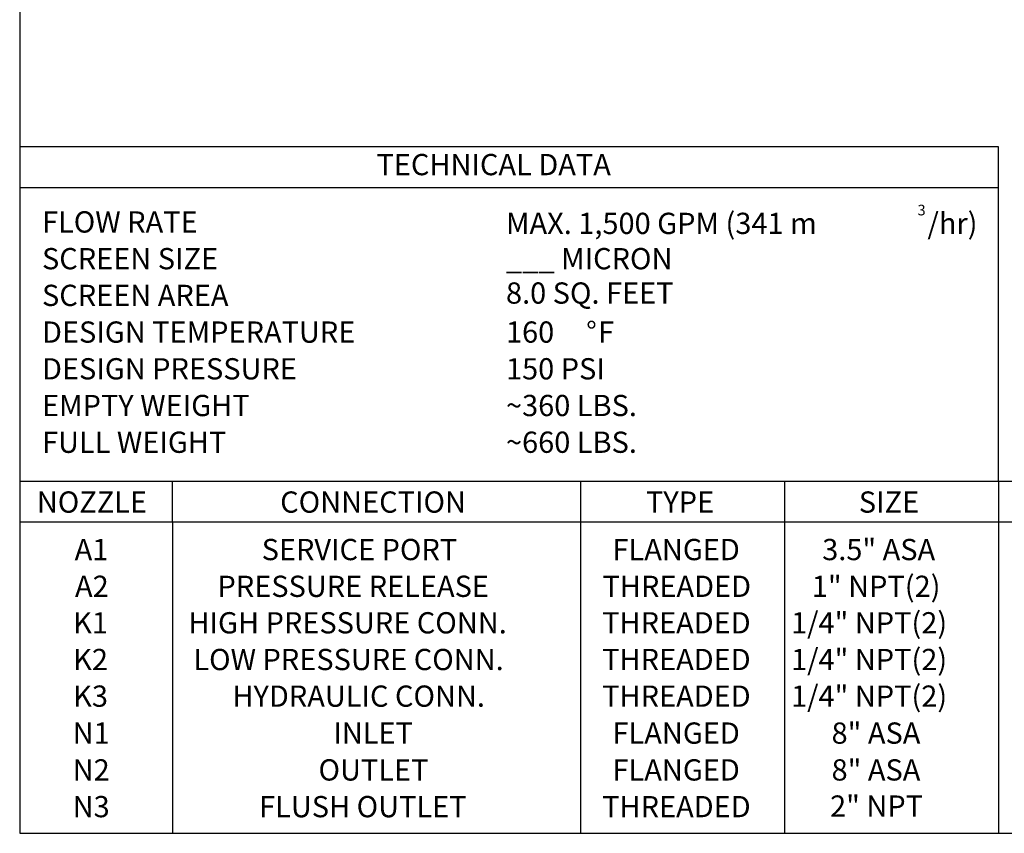
# Model space of a CAD drawing. Units: inches. Extents: x 0.2 to 10.8, y 0.2 to 8.3.
# Drawn here: x 0.2 to 5, y 0.2 to 4.2 of the extents above; entities that cross this region are included whole.
import ezdxf

# ---------------------------------------------------------------- set-up
doc = ezdxf.new("R2010")
doc.units = ezdxf.units.IN
doc.header["$MEASUREMENT"] = 0
doc.layers.add('SLD-0', color=7, linetype='Continuous')
doc.styles.add('SLDTEXTSTYLE0', font='ROMANS', dxfattribs={"width": 0.97})

# ---------------------------------------------------------------- blocks, each defined once
blk = doc.blocks.new('SW_NOTE_5')
at = {"layer": 'SLD-0', "color": 0, "attachment_point": 1, "style": 'SLDTEXTSTYLE0'}
for s, insert, char_height in [('MAX. 1,500 GPM (341 m', (0, 0.1343), 0.104167), ('3', (2.0183, 0.1736), 0.0521), ('/hr)', (2.0668, 0.1343), 0.10417)]:
    blk.add_mtext(s, dxfattribs=dict(at, insert=insert, char_height=char_height))
blk = doc.blocks.new('SW_NOTE_6')
at = {"layer": 'SLD-0', "color": 0, "attachment_point": 1, "style": 'SLDTEXTSTYLE0'}
for s, insert, char_height in [('160 ', (0, 0.1343), 0.10417), ('%%d', (0.3929, 0.1343), 0.10417), ('F', (0.4517, 0.1343), 0.1042)]:
    blk.add_mtext(s, dxfattribs=dict(at, insert=insert, char_height=char_height))

msp = doc.modelspace()

# ---------------------------------------------------------------- linework, layer by layer
at = {"layer": 'SLD-0'}
for p, q in [((0.199927, 8.2220732), (0.199927, 0.2120732)), ((4.999066, 3.5774311), (0.199927, 3.5774311)), ((4.999066, 1.9374311), (4.999066, 3.5774311)), ((4.999066, 3.3774311), (0.199927, 3.3774311)), ((6.6100809, 1.9374311), (0.199927, 1.9374311)), ((0.949927, 1.7374311), (0.949927, 1.9374311)), ((2.949927, 1.9374311), (2.949927, 0.2120732)), ((3.949927, 1.9374311), (3.949927, 0.2120732)), ((4.999066, 1.9374311), (4.999066, 0.2120732)), ((6.6100809, 1.7374311), (0.199927, 1.7374311)), ((0.949927, 1.7374311), (0.949927, 0.2120732)), ((0.199927, 0.2120732), (10.684927, 0.2120732))]:
    msp.add_line(p, q, dxfattribs=at)

# ---------------------------------------------------------------- block references
for name, p in [('SW_NOTE_5', (2.5843825, 3.1202899)), ('SW_NOTE_6', (2.5843825, 2.5873686))]:
    msp.add_blockref(name, p, dxfattribs=at)

# ---------------------------------------------------------------- texts
at = {"layer": 'SLD-0', "attachment_point": 1, "style": 'SLDTEXTSTYLE0'}
for s, insert, char_height in [('TECHNICAL DATA', (1.9495412, 3.5428308), 0.104166667), ('FLOW RATE', (0.3093825, 3.2616465), 0.10416667), ('SCREEN SIZE', (0.3093825, 3.0816465), 0.104166667), ('___ MICRON', (2.5843825, 3.0816465), 0.10416667), ('SCREEN AREA', (0.3093825, 2.9016465), 0.104166667), ('8.0 SQ. FEET', (2.5843825, 2.9130442), 0.104166667), ('DESIGN TEMPERATURE', (0.3093825, 2.7216465), 0.104166667), ('DESIGN PRESSURE', (0.3093825, 2.5416465), 0.104166667), ('150 PSI', (2.5843825, 2.5416465), 0.10416667), ('EMPTY WEIGHT', (0.3093825, 2.3616465), 0.104166667), ('~360 LBS.', (2.5843825, 2.3616465), 0.10416667), ('FULL WEIGHT', (0.3093825, 2.1816465), 0.104166667), ('~660 LBS.', (2.5843825, 2.1816465), 0.10416667), ('NOZZLE', (0.2839355, 1.888234), 0.10416667), ('CONNECTION', (1.4772225, 1.888234), 0.10416667), ('TYPE', (3.2706253, 1.888234), 0.10416667), ('SIZE', (4.3144284, 1.888234), 0.10416667), ('A1', (0.4694532, 1.6554298), 0.10416667), ('SERVICE PORT', (1.3863128, 1.6554298), 0.104166667), ('FLANGED', (3.1068953, 1.6554298), 0.10416667), ('3.5" ASA', (4.1349338, 1.6554298), 0.10416667), ('A2', (0.4711164, 1.4752042), 0.10416667), ('PRESSURE RELEASE', (1.1698047, 1.4752042), 0.104166667), ('THREADED', (3.057729, 1.4752042), 0.10416667), ('1" NPT(2)', (4.0840079, 1.4752042), 0.10416667), ('1/4" NPT(2)', (3.9821561, 1.296261), 0.104166667), ('K1', (0.4621229, 1.296261), 0.10416667), ('HIGH PRESSURE CONN.', (1.0273236, 1.296261), 0.104166667), ('THREADED', (3.0560658, 1.296261), 0.10416667), ('K2', (0.4621229, 1.116261), 0.10416667), ('LOW PRESSURE CONN.', (1.0514363, 1.116261), 0.104166667), ('THREADED', (3.0560658, 1.116261), 0.10416667), ('1/4" NPT(2)', (3.9821561, 1.116261), 0.104166667), ('K3', (0.4621229, 0.9366941), 0.10416667), ('HYDRAULIC CONN.', (1.2430835, 0.9366941), 0.104166667), ('THREADED', (3.0560658, 0.9366941), 0.10416667), ('1/4" NPT(2)', (3.9821561, 0.9366941), 0.104166667), ('N1', (0.4597117, 0.7555045), 0.10416667), ('INLET', (1.7377788, 0.7555045), 0.10416667), ('FLANGED', (3.1068953, 0.7555045), 0.10416667), ('8" ASA', (4.1808298, 0.7555045), 0.10416667), ('8" ASA', (4.1808298, 0.5749835), 0.10416667), ('N2', (0.4597117, 0.5749835), 0.10416667), ('OUTLET', (1.665055, 0.5749835), 0.10416667), ('FLANGED', (3.1068953, 0.5749835), 0.10416667), ('N3', (0.4597117, 0.3949835), 0.10416667), ('FLUSH OUTLET', (1.3740635, 0.3949835), 0.104166667), ('THREADED', (3.0560658, 0.3949835), 0.10416667), ('2" NPT', (4.1734995, 0.3977569), 0.10416667)]:
    msp.add_mtext(s, dxfattribs=dict(at, insert=insert, char_height=char_height))

doc.saveas('drawing.dxf')
